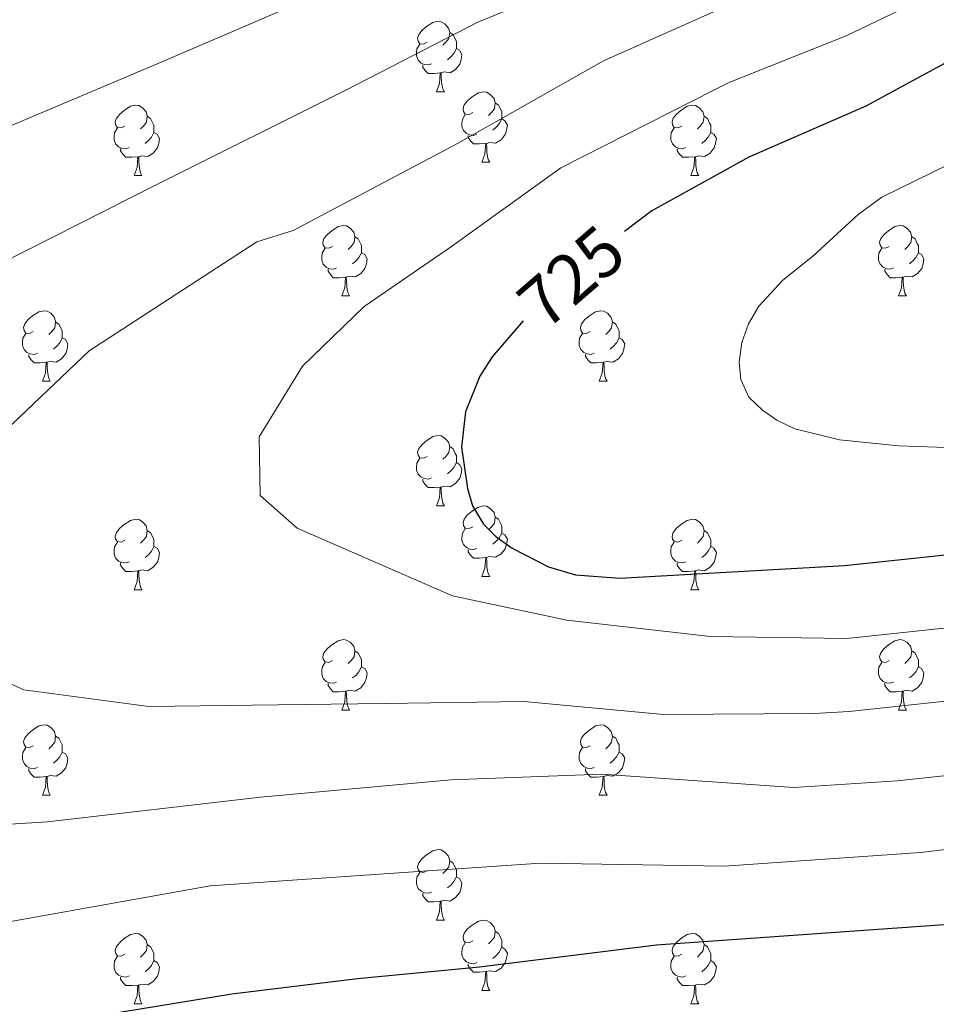
# Model space of a CAD drawing. Extents: x 595605 to 600103, y 786755 to 789789.
# Drawn here: x 598347 to 598477, y 788092 to 788232 of the extents above; entities that cross this region are included whole.
import ezdxf
from ezdxf.enums import TextEntityAlignment as Align

# ---------------------------------------------------------------- set-up
doc = ezdxf.new("R2010")
doc.units = 0
doc.header["$MEASUREMENT"] = 0
for name, color, linetype in [('Nivel 36', 7, 'Continuous'), ('Nivel 4', 7, 'Continuous'), ('Nivel 41', 7, 'Continuous'), ('Nivel 5', 7, 'Continuous'), ('Nivel 61', 7, 'Continuous'), ('Nivel 63', 7, 'Continuous')]:
    doc.layers.add(name, color=color, linetype=linetype)
doc.styles.add('Style-ariali', font='ariali.shx', dxfattribs={"bigfont": 'arialibig.shx'})

msp = doc.modelspace()

# ---------------------------------------------------------------- linework, layer by layer
at = {"layer": 'Nivel 36', "color": 92, "linetype": 'Continuous', "lineweight": 0, "flags": 128}
for points in [[(598404.904, 788229.092), (598404.374, 788228.827), (598403.844, 788228.882), (598403.579, 788229.252), (598403.524, 788229.677), (598403.684, 788230.197), (598404.164, 788230.792), (598404.799, 788231.322), (598405.699, 788231.907), (598406.444, 788232.067), (598406.869, 788232.012), (598407.399, 788231.697), (598407.929, 788231.112), (598408.089, 788230.472), (598407.979, 788229.622), (598407.554, 788229.092), (598407.134, 788228.667)], [(598408.089, 788230.472), (598408.564, 788230.157), (598408.879, 788229.517), (598409.039, 788229.197), (598409.039, 788228.617), (598409.039, 788228.192), (598408.669, 788227.502), (598408.249, 788227.022), (598407.769, 788226.602)], [(598405.489, 788226.012), (598405.064, 788225.852), (598404.479, 788225.912), (598404.004, 788226.122), (598403.579, 788226.547), (598403.364, 788227.132), (598403.364, 788227.552), (598403.419, 788228.137), (598403.844, 788228.827)], [(598409.039, 788228.192), (598409.494, 788227.942), (598409.839, 788227.327), (598409.729, 788226.602), (598409.519, 788225.962), (598408.934, 788225.222), (598408.139, 788224.742), (598407.289, 788224.847), (598406.859, 788224.717)], [(598406.749, 788224.717), (598405.859, 788224.632), (598405.014, 788224.632), (598404.589, 788225.062), (598404.269, 788225.537), (598404.269, 788225.852)], [(598406.204, 788222.032), (598406.639, 788223.192), (598406.749, 788224.717), (598406.859, 788224.717), (598406.894, 788224.132), (598406.929, 788223.447), (598406.999, 788222.832), (598407.114, 788222.432), (598407.329, 788222.032)], [(598406.204, 788222.032), (598407.329, 788222.032)], [(598411.379, 788219.057), (598410.849, 788218.792), (598410.319, 788218.847), (598410.054, 788219.217), (598409.999, 788219.642), (598410.159, 788220.162), (598410.639, 788220.757), (598411.274, 788221.287), (598412.174, 788221.872), (598412.919, 788222.032), (598413.344, 788221.977), (598413.874, 788221.662), (598414.404, 788221.077), (598414.564, 788220.437), (598414.454, 788219.587), (598414.029, 788219.057), (598413.609, 788218.632)], [(598361.824, 788217.152), (598361.294, 788216.887), (598360.764, 788216.942), (598360.499, 788217.312), (598360.444, 788217.737), (598360.604, 788218.257), (598361.084, 788218.852), (598361.719, 788219.382), (598362.619, 788219.967), (598363.364, 788220.127), (598363.789, 788220.072), (598364.319, 788219.757), (598364.849, 788219.172), (598365.009, 788218.532), (598364.899, 788217.682), (598364.474, 788217.152), (598364.054, 788216.727)], [(598414.564, 788220.437), (598415.039, 788220.122), (598415.354, 788219.482), (598415.514, 788219.162), (598415.514, 788218.582), (598415.514, 788218.157), (598415.144, 788217.467), (598414.724, 788216.987), (598414.244, 788216.567)], [(598441.151, 788217.152), (598440.621, 788216.887), (598440.091, 788216.942), (598439.826, 788217.312), (598439.771, 788217.737), (598439.931, 788218.257), (598440.411, 788218.852), (598441.046, 788219.382), (598441.946, 788219.967), (598442.691, 788220.127), (598443.116, 788220.072), (598443.646, 788219.757), (598444.176, 788219.172), (598444.336, 788218.532), (598444.226, 788217.682), (598443.801, 788217.152), (598443.381, 788216.727)], [(598365.009, 788218.532), (598365.484, 788218.217), (598365.799, 788217.577), (598365.959, 788217.257), (598365.959, 788216.677), (598365.959, 788216.252), (598365.589, 788215.562), (598365.169, 788215.082), (598364.689, 788214.662)], [(598411.964, 788215.977), (598411.539, 788215.817), (598410.954, 788215.877), (598410.479, 788216.087), (598410.054, 788216.512), (598409.839, 788217.097), (598409.839, 788217.517), (598409.894, 788218.102), (598410.319, 788218.792)], [(598415.514, 788218.157), (598415.969, 788217.907), (598416.314, 788217.292), (598416.204, 788216.567), (598415.994, 788215.927), (598415.409, 788215.187), (598414.614, 788214.707), (598413.764, 788214.812), (598413.334, 788214.682)], [(598444.336, 788218.532), (598444.811, 788218.217), (598445.126, 788217.577), (598445.286, 788217.257), (598445.286, 788216.677), (598445.286, 788216.252), (598444.916, 788215.562), (598444.496, 788215.082), (598444.016, 788214.662)], [(598362.409, 788214.072), (598361.984, 788213.912), (598361.399, 788213.972), (598360.924, 788214.182), (598360.499, 788214.607), (598360.284, 788215.192), (598360.284, 788215.612), (598360.339, 788216.197), (598360.764, 788216.887)], [(598365.959, 788216.252), (598366.414, 788216.002), (598366.759, 788215.387), (598366.649, 788214.662), (598366.439, 788214.022), (598365.854, 788213.282), (598365.059, 788212.802), (598364.209, 788212.907), (598363.779, 788212.777)], [(598441.736, 788214.072), (598441.311, 788213.912), (598440.726, 788213.972), (598440.251, 788214.182), (598439.826, 788214.607), (598439.611, 788215.192), (598439.611, 788215.612), (598439.666, 788216.197), (598440.091, 788216.887)], [(598445.286, 788216.252), (598445.741, 788216.002), (598446.086, 788215.387), (598445.976, 788214.662), (598445.766, 788214.022), (598445.181, 788213.282), (598444.386, 788212.802), (598443.536, 788212.907), (598443.106, 788212.777)], [(598413.224, 788214.682), (598412.334, 788214.597), (598411.489, 788214.597), (598411.064, 788215.027), (598410.744, 788215.502), (598410.744, 788215.817)], [(598363.669, 788212.777), (598362.779, 788212.692), (598361.934, 788212.692), (598361.509, 788213.122), (598361.189, 788213.597), (598361.189, 788213.912)], [(598412.679, 788211.997), (598413.114, 788213.157), (598413.224, 788214.682), (598413.334, 788214.682), (598413.369, 788214.097), (598413.404, 788213.412), (598413.474, 788212.797), (598413.589, 788212.397), (598413.804, 788211.997)], [(598442.996, 788212.777), (598442.106, 788212.692), (598441.261, 788212.692), (598440.836, 788213.122), (598440.516, 788213.597), (598440.516, 788213.912)], [(598363.124, 788210.092), (598363.559, 788211.252), (598363.669, 788212.777), (598363.779, 788212.777), (598363.814, 788212.192), (598363.849, 788211.507), (598363.919, 788210.892), (598364.034, 788210.492), (598364.249, 788210.092)], [(598442.451, 788210.092), (598442.886, 788211.252), (598442.996, 788212.777), (598443.106, 788212.777), (598443.141, 788212.192), (598443.176, 788211.507), (598443.246, 788210.892), (598443.361, 788210.492), (598443.576, 788210.092)], [(598412.679, 788211.997), (598413.804, 788211.997)], [(598363.124, 788210.092), (598364.249, 788210.092)], [(598442.451, 788210.092), (598443.576, 788210.092)], [(598391.401, 788200.009), (598390.871, 788199.744), (598390.341, 788199.799), (598390.076, 788200.169), (598390.021, 788200.594), (598390.181, 788201.114), (598390.661, 788201.709), (598391.296, 788202.239), (598392.196, 788202.824), (598392.941, 788202.984), (598393.366, 788202.929), (598393.896, 788202.614), (598394.426, 788202.029), (598394.586, 788201.389), (598394.476, 788200.539), (598394.051, 788200.009), (598393.631, 788199.584)], [(598470.728, 788200.009), (598470.198, 788199.744), (598469.668, 788199.799), (598469.403, 788200.169), (598469.348, 788200.594), (598469.508, 788201.114), (598469.988, 788201.709), (598470.623, 788202.239), (598471.523, 788202.824), (598472.268, 788202.984), (598472.693, 788202.929), (598473.223, 788202.614), (598473.753, 788202.029), (598473.913, 788201.389), (598473.803, 788200.539), (598473.378, 788200.009), (598472.958, 788199.584)], [(598394.586, 788201.389), (598395.061, 788201.074), (598395.376, 788200.434), (598395.536, 788200.114), (598395.536, 788199.534), (598395.536, 788199.109), (598395.166, 788198.419), (598394.746, 788197.939), (598394.266, 788197.519)], [(598473.913, 788201.389), (598474.388, 788201.074), (598474.703, 788200.434), (598474.863, 788200.114), (598474.863, 788199.534), (598474.863, 788199.109), (598474.493, 788198.419), (598474.073, 788197.939), (598473.593, 788197.519)], [(598391.986, 788196.929), (598391.561, 788196.769), (598390.976, 788196.829), (598390.501, 788197.039), (598390.076, 788197.464), (598389.861, 788198.049), (598389.861, 788198.469), (598389.916, 788199.054), (598390.341, 788199.744)], [(598471.313, 788196.929), (598470.888, 788196.769), (598470.303, 788196.829), (598469.828, 788197.039), (598469.403, 788197.464), (598469.188, 788198.049), (598469.188, 788198.469), (598469.243, 788199.054), (598469.668, 788199.744)], [(598395.536, 788199.109), (598395.991, 788198.859), (598396.336, 788198.244), (598396.226, 788197.519), (598396.016, 788196.879), (598395.431, 788196.139), (598394.636, 788195.659), (598393.786, 788195.764), (598393.356, 788195.634)], [(598474.863, 788199.109), (598475.318, 788198.859), (598475.663, 788198.244), (598475.553, 788197.519), (598475.343, 788196.879), (598474.758, 788196.139), (598473.963, 788195.659), (598473.113, 788195.764), (598472.683, 788195.634)], [(598393.246, 788195.634), (598392.356, 788195.549), (598391.511, 788195.549), (598391.086, 788195.979), (598390.766, 788196.454), (598390.766, 788196.769)], [(598472.573, 788195.634), (598471.683, 788195.549), (598470.838, 788195.549), (598470.413, 788195.979), (598470.093, 788196.454), (598470.093, 788196.769)], [(598392.701, 788192.949), (598393.136, 788194.109), (598393.246, 788195.634), (598393.356, 788195.634), (598393.391, 788195.049), (598393.426, 788194.364), (598393.496, 788193.749), (598393.611, 788193.349), (598393.826, 788192.949)], [(598472.028, 788192.949), (598472.463, 788194.109), (598472.573, 788195.634), (598472.683, 788195.634), (598472.718, 788195.049), (598472.753, 788194.364), (598472.823, 788193.749), (598472.938, 788193.349), (598473.153, 788192.949)], [(598392.701, 788192.949), (598393.826, 788192.949)], [(598472.028, 788192.949), (598473.153, 788192.949)], [(598348.765, 788187.869), (598348.235, 788187.604), (598347.705, 788187.659), (598347.44, 788188.029), (598347.385, 788188.454), (598347.545, 788188.974), (598348.025, 788189.569), (598348.66, 788190.099), (598349.56, 788190.684), (598350.305, 788190.844), (598350.73, 788190.789), (598351.26, 788190.474), (598351.79, 788189.889), (598351.95, 788189.249), (598351.84, 788188.399), (598351.415, 788187.869), (598350.995, 788187.444)], [(598428.092, 788187.869), (598427.562, 788187.604), (598427.032, 788187.659), (598426.767, 788188.029), (598426.712, 788188.454), (598426.872, 788188.974), (598427.352, 788189.569), (598427.987, 788190.099), (598428.887, 788190.684), (598429.632, 788190.844), (598430.057, 788190.789), (598430.587, 788190.474), (598431.117, 788189.889), (598431.277, 788189.249), (598431.167, 788188.399), (598430.742, 788187.869), (598430.322, 788187.444)], [(598351.95, 788189.249), (598352.425, 788188.934), (598352.74, 788188.294), (598352.9, 788187.974), (598352.9, 788187.394), (598352.9, 788186.969), (598352.53, 788186.279), (598352.11, 788185.799), (598351.63, 788185.379)], [(598431.277, 788189.249), (598431.752, 788188.934), (598432.067, 788188.294), (598432.227, 788187.974), (598432.227, 788187.394), (598432.227, 788186.969), (598431.857, 788186.279), (598431.437, 788185.799), (598430.957, 788185.379)], [(598349.35, 788184.789), (598348.925, 788184.629), (598348.34, 788184.689), (598347.865, 788184.899), (598347.44, 788185.324), (598347.225, 788185.909), (598347.225, 788186.329), (598347.28, 788186.914), (598347.705, 788187.604)], [(598352.9, 788186.969), (598353.355, 788186.719), (598353.7, 788186.104), (598353.59, 788185.379), (598353.38, 788184.739), (598352.795, 788183.999), (598352, 788183.519), (598351.15, 788183.624), (598350.72, 788183.494)], [(598428.677, 788184.789), (598428.252, 788184.629), (598427.667, 788184.689), (598427.192, 788184.899), (598426.767, 788185.324), (598426.552, 788185.909), (598426.552, 788186.329), (598426.607, 788186.914), (598427.032, 788187.604)], [(598432.227, 788186.969), (598432.682, 788186.719), (598433.027, 788186.104), (598432.917, 788185.379), (598432.707, 788184.739), (598432.122, 788183.999), (598431.327, 788183.519), (598430.477, 788183.624), (598430.047, 788183.494)], [(598350.61, 788183.494), (598349.72, 788183.409), (598348.875, 788183.409), (598348.45, 788183.839), (598348.13, 788184.314), (598348.13, 788184.629)], [(598429.937, 788183.494), (598429.047, 788183.409), (598428.202, 788183.409), (598427.777, 788183.839), (598427.457, 788184.314), (598427.457, 788184.629)], [(598350.065, 788180.809), (598350.5, 788181.969), (598350.61, 788183.494), (598350.72, 788183.494), (598350.755, 788182.909), (598350.79, 788182.224), (598350.86, 788181.609), (598350.975, 788181.209), (598351.19, 788180.809)], [(598429.392, 788180.809), (598429.827, 788181.969), (598429.937, 788183.494), (598430.047, 788183.494), (598430.082, 788182.909), (598430.117, 788182.224), (598430.187, 788181.609), (598430.302, 788181.209), (598430.517, 788180.809)], [(598350.065, 788180.809), (598351.19, 788180.809)], [(598429.392, 788180.809), (598430.517, 788180.809)], [(598404.904, 788170.1), (598404.374, 788169.835), (598403.844, 788169.89), (598403.579, 788170.26), (598403.524, 788170.685), (598403.684, 788171.205), (598404.164, 788171.8), (598404.799, 788172.33), (598405.699, 788172.915), (598406.444, 788173.075), (598406.869, 788173.02), (598407.399, 788172.705), (598407.929, 788172.12), (598408.089, 788171.48), (598407.979, 788170.63), (598407.554, 788170.1), (598407.134, 788169.675)], [(598408.089, 788171.48), (598408.564, 788171.165), (598408.879, 788170.525), (598409.039, 788170.205), (598409.039, 788169.625), (598409.039, 788169.2), (598408.669, 788168.51), (598408.249, 788168.03), (598407.769, 788167.61)], [(598405.489, 788167.02), (598405.064, 788166.86), (598404.479, 788166.92), (598404.004, 788167.13), (598403.579, 788167.555), (598403.364, 788168.14), (598403.364, 788168.56), (598403.419, 788169.145), (598403.844, 788169.835)], [(598409.039, 788169.2), (598409.494, 788168.95), (598409.839, 788168.335), (598409.729, 788167.61), (598409.519, 788166.97), (598408.934, 788166.23), (598408.139, 788165.75), (598407.289, 788165.855), (598406.859, 788165.725)], [(598406.749, 788165.725), (598405.859, 788165.64), (598405.014, 788165.64), (598404.589, 788166.07), (598404.269, 788166.545), (598404.269, 788166.86)], [(598406.204, 788163.04), (598406.639, 788164.2), (598406.749, 788165.725), (598406.859, 788165.725), (598406.894, 788165.14), (598406.929, 788164.455), (598406.999, 788163.84), (598407.114, 788163.44), (598407.329, 788163.04)], [(598406.204, 788163.04), (598407.329, 788163.04)], [(598411.379, 788160.065), (598410.849, 788159.8), (598410.319, 788159.855), (598410.054, 788160.225), (598409.999, 788160.65), (598410.159, 788161.17), (598410.639, 788161.765), (598411.274, 788162.295), (598412.174, 788162.88), (598412.919, 788163.04), (598413.344, 788162.985), (598413.874, 788162.67), (598414.404, 788162.085), (598414.564, 788161.445), (598414.454, 788160.595), (598414.029, 788160.065), (598413.609, 788159.64)], [(598361.824, 788158.16), (598361.294, 788157.895), (598360.764, 788157.95), (598360.499, 788158.32), (598360.444, 788158.745), (598360.604, 788159.265), (598361.084, 788159.86), (598361.719, 788160.39), (598362.619, 788160.975), (598363.364, 788161.135), (598363.789, 788161.08), (598364.319, 788160.765), (598364.849, 788160.18), (598365.009, 788159.54), (598364.899, 788158.69), (598364.474, 788158.16), (598364.054, 788157.735)], [(598414.564, 788161.445), (598415.039, 788161.13), (598415.354, 788160.49), (598415.514, 788160.17), (598415.514, 788159.59), (598415.514, 788159.165), (598415.144, 788158.475), (598414.724, 788157.995), (598414.244, 788157.575)], [(598441.151, 788158.16), (598440.621, 788157.895), (598440.091, 788157.95), (598439.826, 788158.32), (598439.771, 788158.745), (598439.931, 788159.265), (598440.411, 788159.86), (598441.046, 788160.39), (598441.946, 788160.975), (598442.691, 788161.135), (598443.116, 788161.08), (598443.646, 788160.765), (598444.176, 788160.18), (598444.336, 788159.54), (598444.226, 788158.69), (598443.801, 788158.16), (598443.381, 788157.735)], [(598365.009, 788159.54), (598365.484, 788159.225), (598365.799, 788158.585), (598365.959, 788158.265), (598365.959, 788157.685), (598365.959, 788157.26), (598365.589, 788156.57), (598365.169, 788156.09), (598364.689, 788155.67)], [(598411.964, 788156.985), (598411.539, 788156.825), (598410.954, 788156.885), (598410.479, 788157.095), (598410.054, 788157.52), (598409.839, 788158.105), (598409.839, 788158.525), (598409.894, 788159.11), (598410.319, 788159.8)], [(598415.514, 788159.165), (598415.969, 788158.915), (598416.314, 788158.3), (598416.204, 788157.575), (598415.994, 788156.935), (598415.409, 788156.195), (598414.614, 788155.715), (598413.764, 788155.82), (598413.334, 788155.69)], [(598444.336, 788159.54), (598444.811, 788159.225), (598445.126, 788158.585), (598445.286, 788158.265), (598445.286, 788157.685), (598445.286, 788157.26), (598444.916, 788156.57), (598444.496, 788156.09), (598444.016, 788155.67)], [(598362.409, 788155.08), (598361.984, 788154.92), (598361.399, 788154.98), (598360.924, 788155.19), (598360.499, 788155.615), (598360.284, 788156.2), (598360.284, 788156.62), (598360.339, 788157.205), (598360.764, 788157.895)], [(598441.736, 788155.08), (598441.311, 788154.92), (598440.726, 788154.98), (598440.251, 788155.19), (598439.826, 788155.615), (598439.611, 788156.2), (598439.611, 788156.62), (598439.666, 788157.205), (598440.091, 788157.895)], [(598365.959, 788157.26), (598366.414, 788157.01), (598366.759, 788156.395), (598366.649, 788155.67), (598366.439, 788155.03), (598365.854, 788154.29), (598365.059, 788153.81), (598364.209, 788153.915), (598363.779, 788153.785)], [(598413.224, 788155.69), (598412.334, 788155.605), (598411.489, 788155.605), (598411.064, 788156.035), (598410.744, 788156.51), (598410.744, 788156.825)], [(598445.286, 788157.26), (598445.741, 788157.01), (598446.086, 788156.395), (598445.976, 788155.67), (598445.766, 788155.03), (598445.181, 788154.29), (598444.386, 788153.81), (598443.536, 788153.915), (598443.106, 788153.785)], [(598363.669, 788153.785), (598362.779, 788153.7), (598361.934, 788153.7), (598361.509, 788154.13), (598361.189, 788154.605), (598361.189, 788154.92)], [(598412.679, 788153.005), (598413.114, 788154.165), (598413.224, 788155.69), (598413.334, 788155.69), (598413.369, 788155.105), (598413.404, 788154.42), (598413.474, 788153.805), (598413.589, 788153.405), (598413.804, 788153.005)], [(598442.996, 788153.785), (598442.106, 788153.7), (598441.261, 788153.7), (598440.836, 788154.13), (598440.516, 788154.605), (598440.516, 788154.92)], [(598363.124, 788151.1), (598363.559, 788152.26), (598363.669, 788153.785), (598363.779, 788153.785), (598363.814, 788153.2), (598363.849, 788152.515), (598363.919, 788151.9), (598364.034, 788151.5), (598364.249, 788151.1)], [(598442.451, 788151.1), (598442.886, 788152.26), (598442.996, 788153.785), (598443.106, 788153.785), (598443.141, 788153.2), (598443.176, 788152.515), (598443.246, 788151.9), (598443.361, 788151.5), (598443.576, 788151.1)], [(598412.679, 788153.005), (598413.804, 788153.005)], [(598363.124, 788151.1), (598364.249, 788151.1)], [(598442.451, 788151.1), (598443.576, 788151.1)], [(598391.401, 788141.017), (598390.871, 788140.752), (598390.341, 788140.807), (598390.076, 788141.177), (598390.021, 788141.602), (598390.181, 788142.122), (598390.661, 788142.717), (598391.296, 788143.247), (598392.196, 788143.832), (598392.941, 788143.992), (598393.366, 788143.937), (598393.896, 788143.622), (598394.426, 788143.037), (598394.586, 788142.397), (598394.476, 788141.547), (598394.051, 788141.017), (598393.631, 788140.592)], [(598470.728, 788141.017), (598470.198, 788140.752), (598469.668, 788140.807), (598469.403, 788141.177), (598469.348, 788141.602), (598469.508, 788142.122), (598469.988, 788142.717), (598470.623, 788143.247), (598471.523, 788143.832), (598472.268, 788143.992), (598472.693, 788143.937), (598473.223, 788143.622), (598473.753, 788143.037), (598473.913, 788142.397), (598473.803, 788141.547), (598473.378, 788141.017), (598472.958, 788140.592)], [(598394.586, 788142.397), (598395.061, 788142.082), (598395.376, 788141.442), (598395.536, 788141.122), (598395.536, 788140.542), (598395.536, 788140.117), (598395.166, 788139.427), (598394.746, 788138.947), (598394.266, 788138.527)], [(598473.913, 788142.397), (598474.388, 788142.082), (598474.703, 788141.442), (598474.863, 788141.122), (598474.863, 788140.542), (598474.863, 788140.117), (598474.493, 788139.427), (598474.073, 788138.947), (598473.593, 788138.527)], [(598391.986, 788137.937), (598391.561, 788137.777), (598390.976, 788137.837), (598390.501, 788138.047), (598390.076, 788138.472), (598389.861, 788139.057), (598389.861, 788139.477), (598389.916, 788140.062), (598390.341, 788140.752)], [(598471.313, 788137.937), (598470.888, 788137.777), (598470.303, 788137.837), (598469.828, 788138.047), (598469.403, 788138.472), (598469.188, 788139.057), (598469.188, 788139.477), (598469.243, 788140.062), (598469.668, 788140.752)], [(598395.536, 788140.117), (598395.991, 788139.867), (598396.336, 788139.252), (598396.226, 788138.527), (598396.016, 788137.887), (598395.431, 788137.147), (598394.636, 788136.667), (598393.786, 788136.772), (598393.356, 788136.642)], [(598474.863, 788140.117), (598475.318, 788139.867), (598475.663, 788139.252), (598475.553, 788138.527), (598475.343, 788137.887), (598474.758, 788137.147), (598473.963, 788136.667), (598473.113, 788136.772), (598472.683, 788136.642)], [(598393.246, 788136.642), (598392.356, 788136.557), (598391.511, 788136.557), (598391.086, 788136.987), (598390.766, 788137.462), (598390.766, 788137.777)], [(598472.573, 788136.642), (598471.683, 788136.557), (598470.838, 788136.557), (598470.413, 788136.987), (598470.093, 788137.462), (598470.093, 788137.777)], [(598392.701, 788133.957), (598393.136, 788135.117), (598393.246, 788136.642), (598393.356, 788136.642), (598393.391, 788136.057), (598393.426, 788135.372), (598393.496, 788134.757), (598393.611, 788134.357), (598393.826, 788133.957)], [(598472.028, 788133.957), (598472.463, 788135.117), (598472.573, 788136.642), (598472.683, 788136.642), (598472.718, 788136.057), (598472.753, 788135.372), (598472.823, 788134.757), (598472.938, 788134.357), (598473.153, 788133.957)], [(598392.701, 788133.957), (598393.826, 788133.957)], [(598472.028, 788133.957), (598473.153, 788133.957)], [(598348.765, 788128.877), (598348.235, 788128.612), (598347.705, 788128.667), (598347.44, 788129.037), (598347.385, 788129.462), (598347.545, 788129.982), (598348.025, 788130.577), (598348.66, 788131.107), (598349.56, 788131.692), (598350.305, 788131.852), (598350.73, 788131.797), (598351.26, 788131.482), (598351.79, 788130.897), (598351.95, 788130.257), (598351.84, 788129.407), (598351.415, 788128.877), (598350.995, 788128.452)], [(598428.092, 788128.877), (598427.562, 788128.612), (598427.032, 788128.667), (598426.767, 788129.037), (598426.712, 788129.462), (598426.872, 788129.982), (598427.352, 788130.577), (598427.987, 788131.107), (598428.887, 788131.692), (598429.632, 788131.852), (598430.057, 788131.797), (598430.587, 788131.482), (598431.117, 788130.897), (598431.277, 788130.257), (598431.167, 788129.407), (598430.742, 788128.877), (598430.322, 788128.452)], [(598351.95, 788130.257), (598352.425, 788129.942), (598352.74, 788129.302), (598352.9, 788128.982), (598352.9, 788128.402), (598352.9, 788127.977), (598352.53, 788127.287), (598352.11, 788126.807), (598351.63, 788126.387)], [(598431.277, 788130.257), (598431.752, 788129.942), (598432.067, 788129.302), (598432.227, 788128.982), (598432.227, 788128.402), (598432.227, 788127.977), (598431.857, 788127.287), (598431.437, 788126.807), (598430.957, 788126.387)], [(598349.35, 788125.797), (598348.925, 788125.637), (598348.34, 788125.697), (598347.865, 788125.907), (598347.44, 788126.332), (598347.225, 788126.917), (598347.225, 788127.337), (598347.28, 788127.922), (598347.705, 788128.612)], [(598352.9, 788127.977), (598353.355, 788127.727), (598353.7, 788127.112), (598353.59, 788126.387), (598353.38, 788125.747), (598352.795, 788125.007), (598352, 788124.527), (598351.15, 788124.632), (598350.72, 788124.502)], [(598428.677, 788125.797), (598428.252, 788125.637), (598427.667, 788125.697), (598427.192, 788125.907), (598426.767, 788126.332), (598426.552, 788126.917), (598426.552, 788127.337), (598426.607, 788127.922), (598427.032, 788128.612)], [(598432.227, 788127.977), (598432.682, 788127.727), (598433.027, 788127.112), (598432.917, 788126.387), (598432.707, 788125.747), (598432.122, 788125.007), (598431.327, 788124.527), (598430.477, 788124.632), (598430.047, 788124.502)], [(598350.61, 788124.502), (598349.72, 788124.417), (598348.875, 788124.417), (598348.45, 788124.847), (598348.13, 788125.322), (598348.13, 788125.637)], [(598429.937, 788124.502), (598429.047, 788124.417), (598428.202, 788124.417), (598427.777, 788124.847), (598427.457, 788125.322), (598427.457, 788125.637)], [(598350.065, 788121.817), (598350.5, 788122.977), (598350.61, 788124.502), (598350.72, 788124.502), (598350.755, 788123.917), (598350.79, 788123.232), (598350.86, 788122.617), (598350.975, 788122.217), (598351.19, 788121.817)], [(598429.392, 788121.817), (598429.827, 788122.977), (598429.937, 788124.502), (598430.047, 788124.502), (598430.082, 788123.917), (598430.117, 788123.232), (598430.187, 788122.617), (598430.302, 788122.217), (598430.517, 788121.817)], [(598350.065, 788121.817), (598351.19, 788121.817)], [(598429.392, 788121.817), (598430.517, 788121.817)], [(598404.904, 788111.108), (598404.374, 788110.843), (598403.844, 788110.898), (598403.579, 788111.268), (598403.524, 788111.693), (598403.684, 788112.213), (598404.164, 788112.808), (598404.799, 788113.338), (598405.699, 788113.923), (598406.444, 788114.083), (598406.869, 788114.028), (598407.399, 788113.713), (598407.929, 788113.128), (598408.089, 788112.488), (598407.979, 788111.638), (598407.554, 788111.108), (598407.134, 788110.683)], [(598408.089, 788112.488), (598408.564, 788112.173), (598408.879, 788111.533), (598409.039, 788111.213), (598409.039, 788110.633), (598409.039, 788110.208), (598408.669, 788109.518), (598408.249, 788109.038), (598407.769, 788108.618)], [(598405.489, 788108.028), (598405.064, 788107.868), (598404.479, 788107.928), (598404.004, 788108.138), (598403.579, 788108.563), (598403.364, 788109.148), (598403.364, 788109.568), (598403.419, 788110.153), (598403.844, 788110.843)], [(598409.039, 788110.208), (598409.494, 788109.958), (598409.839, 788109.343), (598409.729, 788108.618), (598409.519, 788107.978), (598408.934, 788107.238), (598408.139, 788106.758), (598407.289, 788106.863), (598406.859, 788106.733)], [(598406.749, 788106.733), (598405.859, 788106.648), (598405.014, 788106.648), (598404.589, 788107.078), (598404.269, 788107.553), (598404.269, 788107.868)], [(598406.204, 788104.048), (598406.639, 788105.208), (598406.749, 788106.733), (598406.859, 788106.733), (598406.894, 788106.148), (598406.929, 788105.463), (598406.999, 788104.848), (598407.114, 788104.448), (598407.329, 788104.048)], [(598406.204, 788104.048), (598407.329, 788104.048)], [(598411.379, 788101.073), (598410.849, 788100.808), (598410.319, 788100.863), (598410.054, 788101.233), (598409.999, 788101.658), (598410.159, 788102.178), (598410.639, 788102.773), (598411.274, 788103.303), (598412.174, 788103.888), (598412.919, 788104.048), (598413.344, 788103.993), (598413.874, 788103.678), (598414.404, 788103.093), (598414.564, 788102.453), (598414.454, 788101.603), (598414.029, 788101.073), (598413.609, 788100.648)], [(598361.824, 788099.168), (598361.294, 788098.903), (598360.764, 788098.958), (598360.499, 788099.328), (598360.444, 788099.753), (598360.604, 788100.273), (598361.084, 788100.868), (598361.719, 788101.398), (598362.619, 788101.983), (598363.364, 788102.143), (598363.789, 788102.088), (598364.319, 788101.773), (598364.849, 788101.188), (598365.009, 788100.548), (598364.899, 788099.698), (598364.474, 788099.168), (598364.054, 788098.743)], [(598414.564, 788102.453), (598415.039, 788102.138), (598415.354, 788101.498), (598415.514, 788101.178), (598415.514, 788100.598), (598415.514, 788100.173), (598415.144, 788099.483), (598414.724, 788099.003), (598414.244, 788098.583)], [(598441.151, 788099.168), (598440.621, 788098.903), (598440.091, 788098.958), (598439.826, 788099.328), (598439.771, 788099.753), (598439.931, 788100.273), (598440.411, 788100.868), (598441.046, 788101.398), (598441.946, 788101.983), (598442.691, 788102.143), (598443.116, 788102.088), (598443.646, 788101.773), (598444.176, 788101.188), (598444.336, 788100.548), (598444.226, 788099.698), (598443.801, 788099.168), (598443.381, 788098.743)], [(598365.009, 788100.548), (598365.484, 788100.233), (598365.799, 788099.593), (598365.959, 788099.273), (598365.959, 788098.693), (598365.959, 788098.268), (598365.589, 788097.578), (598365.169, 788097.098), (598364.689, 788096.678)], [(598411.964, 788097.993), (598411.539, 788097.833), (598410.954, 788097.893), (598410.479, 788098.103), (598410.054, 788098.528), (598409.839, 788099.113), (598409.839, 788099.533), (598409.894, 788100.118), (598410.319, 788100.808)], [(598415.514, 788100.173), (598415.969, 788099.923), (598416.314, 788099.308), (598416.204, 788098.583), (598415.994, 788097.943), (598415.409, 788097.203), (598414.614, 788096.723), (598413.764, 788096.828), (598413.334, 788096.698)], [(598444.336, 788100.548), (598444.811, 788100.233), (598445.126, 788099.593), (598445.286, 788099.273), (598445.286, 788098.693), (598445.286, 788098.268), (598444.916, 788097.578), (598444.496, 788097.098), (598444.016, 788096.678)], [(598362.409, 788096.088), (598361.984, 788095.928), (598361.399, 788095.988), (598360.924, 788096.198), (598360.499, 788096.623), (598360.284, 788097.208), (598360.284, 788097.628), (598360.339, 788098.213), (598360.764, 788098.903)], [(598441.736, 788096.088), (598441.311, 788095.928), (598440.726, 788095.988), (598440.251, 788096.198), (598439.826, 788096.623), (598439.611, 788097.208), (598439.611, 788097.628), (598439.666, 788098.213), (598440.091, 788098.903)], [(598365.959, 788098.268), (598366.414, 788098.018), (598366.759, 788097.403), (598366.649, 788096.678), (598366.439, 788096.038), (598365.854, 788095.298), (598365.059, 788094.818), (598364.209, 788094.923), (598363.779, 788094.793)], [(598413.224, 788096.698), (598412.334, 788096.613), (598411.489, 788096.613), (598411.064, 788097.043), (598410.744, 788097.518), (598410.744, 788097.833)], [(598445.286, 788098.268), (598445.741, 788098.018), (598446.086, 788097.403), (598445.976, 788096.678), (598445.766, 788096.038), (598445.181, 788095.298), (598444.386, 788094.818), (598443.536, 788094.923), (598443.106, 788094.793)], [(598363.669, 788094.793), (598362.779, 788094.708), (598361.934, 788094.708), (598361.509, 788095.138), (598361.189, 788095.613), (598361.189, 788095.928)], [(598412.679, 788094.013), (598413.114, 788095.173), (598413.224, 788096.698), (598413.334, 788096.698), (598413.369, 788096.113), (598413.404, 788095.428), (598413.474, 788094.813), (598413.589, 788094.413), (598413.804, 788094.013)], [(598442.996, 788094.793), (598442.106, 788094.708), (598441.261, 788094.708), (598440.836, 788095.138), (598440.516, 788095.613), (598440.516, 788095.928)], [(598363.124, 788092.108), (598363.559, 788093.268), (598363.669, 788094.793), (598363.779, 788094.793), (598363.814, 788094.208), (598363.849, 788093.523), (598363.919, 788092.908), (598364.034, 788092.508), (598364.249, 788092.108)], [(598442.451, 788092.108), (598442.886, 788093.268), (598442.996, 788094.793), (598443.106, 788094.793), (598443.141, 788094.208), (598443.176, 788093.523), (598443.246, 788092.908), (598443.361, 788092.508), (598443.576, 788092.108)], [(598412.679, 788094.013), (598413.804, 788094.013)], [(598363.124, 788092.108), (598364.249, 788092.108)], [(598442.451, 788092.108), (598443.576, 788092.108)]]:
    msp.add_lwpolyline(points, dxfattribs=at)
at = {"layer": 'Nivel 4', "color": 25, "linetype": 'Continuous', "lineweight": 30, "flags": 128}
for points, elevation in [([(598663.344, 788318.369), (598656.448, 788312.786), (598644.467, 788304.025), (598643.804, 788303.534), (598635.583, 788298.909), (598626.66, 788293.125), (598614.132, 788286.798), (598603.632, 788280.923), (598598.162, 788278.568), (598587.211, 788274.617), (598566.231, 788265.772), (598554.858, 788260.43), (598544.026, 788256.306), (598533.543, 788251.427), (598520.923, 788246.34), (598505.834, 788238.623), (598497.31, 788235.08), (598479.804, 788226.71), (598467.399, 788219.957), (598450.726, 788212.717), (598436.898, 788205.067), (598432.98, 788202.134)], 725), ([(598418.581, 788189.411), (598414.166, 788184.278), (598412.396, 788181.503), (598410.357, 788176.442), (598409.772, 788171.419), (598410.62, 788165.501), (598411.355, 788163.052), (598412.912, 788160.439), (598414.679, 788158.67), (598416.97, 788157.034), (598422.184, 788154.34), (598426.001, 788153.239), (598432.329, 788152.739), (598464.321, 788154.57), (598486.823, 788156.919)], 725), ([(598294.55, 788080.053), (598377.053, 788093.528), (598394.962, 788095.725), (598412.325, 788097.406), (598437.538, 788100.54), (598478.529, 788103.428), (598506.661, 788107.309), (598529.593, 788108.728), (598554.778, 788108.953), (598563.902, 788109.484), (598572.201, 788110.356), (598591.933, 788114.19), (598600.329, 788116.418), (598606.683, 788118.542), (598614.426, 788121.631), (598628.561, 788128.199), (598646.68, 788138.22), (598663.625, 788147.768)], 700)]:
    msp.add_lwpolyline(points, dxfattribs=dict(at, elevation=elevation))
at = {"layer": 'Nivel 5', "color": 25, "linetype": 'Continuous', "lineweight": 0, "flags": 128}
for points, elevation in [([(598661.601, 788367.021), (598660.462, 788364.789), (598653.294, 788353.868), (598649.576, 788346.834), (598643.976, 788340.736), (598642.079, 788338.544), (598637.596, 788333.85), (598634.528, 788331.135), (598626.18, 788325.053), (598611.7, 788315.22), (598588.319, 788302.615), (598568.093, 788292.788), (598512.457, 788270.266), (598499.027, 788264.281), (598475.696, 788256.33), (598459.012, 788250.114), (598443.662, 788245.022), (598428.409, 788238.633), (598412.12, 788231.964), (598393.395, 788222.287), (598366.342, 788208.834), (598343.973, 788197.537)], 710), ([(598665.108, 788355.508), (598656.653, 788341.426), (598654.982, 788339.226), (598647.538, 788331.728), (598644.154, 788327.455), (598639.356, 788323.23), (598633.42, 788318.836), (598616.686, 788307.855), (598593.557, 788295.484), (598572.162, 788285.76), (598548.444, 788275.733), (598515.616, 788262.439), (598501.296, 788255.728), (598493.262, 788252.918), (598478.389, 788247.09), (598461.808, 788240.062), (598454.75, 788237.483), (598430, 788226.441), (598409.209, 788214.642), (598385.806, 788202.285), (598380.591, 788200.644), (598356.707, 788185.138), (598342.744, 788171.859)], 715), ([(598670.967, 788310.379), (598658.812, 788300.345), (598644.617, 788292.791), (598639.81, 788289.998), (598632.674, 788285.369), (598624.535, 788282.016), (598617.076, 788278.427), (598609.458, 788275.574), (598601.441, 788271.663), (598591.036, 788267.739), (598578.17, 788261.129), (598571.435, 788257.02), (598563.841, 788253.017), (598556.607, 788248.316), (598537.562, 788238.371), (598522.185, 788231.308), (598498.163, 788221.431), (598486.5, 788215.266), (598469.673, 788207.011), (598466.275, 788204.539), (598459.761, 788198.56), (598455.552, 788195.187), (598452.124, 788191.508), (598450.68, 788188.996)], 730), ([(598396.837, 788239.092), (598366.635, 788226.12), (598341.117, 788215.305)], 705), ([(598478.794, 788236.841), (598464.603, 788230.009), (598447.982, 788223.416), (598445.841, 788222.324), (598423.919, 788211.173), (598408.357, 788199.967), (598395.902, 788191.422), (598387.112, 788182.925), (598380.961, 788172.893), (598381.073, 788164.515), (598386.372, 788159.872), (598408.497, 788150.217), (598424.778, 788146.768), (598445.234, 788144.422), (598464.668, 788144.165), (598488.314, 788146.655)], 720), ([(598450.68, 788188.996), (598449.701, 788186.33), (598449.348, 788183.515), (598449.552, 788181.026), (598450.72, 788178.506), (598452.639, 788176.692), (598454.69, 788175.265), (598457.26, 788174.011), (598463.621, 788172.429), (598472.061, 788171.605), (598480.219, 788171.324)], 730), ([(598339.498, 788140.393), (598347.401, 788136.833), (598365.239, 788134.452), (598379.9, 788134.648), (598398.75, 788134.899), (598418.648, 788135.164), (598438.574, 788133.335), (598459.976, 788133.449), (598465.016, 788133.761), (598489.805, 788136.391), (598499.763, 788137.158), (598522.92, 788138.29), (598539.339, 788139.642), (598555.303, 788140.521), (598567.413, 788141.689), (598580.96, 788144.114), (598590.497, 788146.334), (598603.174, 788150.891), (598617.812, 788157.908), (598626.585, 788162.951), (598643.933, 788173.845), (598646.192, 788174.803), (598664.059, 788183.763)], 715), ([(598318.145, 788098.927), (598373.959, 788108.907), (598402.213, 788110.855), (598421.05, 788112.153), (598447.257, 788111.707), (598475.184, 788113.671), (598505.691, 788117.341), (598531.526, 788118.849), (598554.122, 788119.417), (598570.605, 788120.8), (598587.452, 788124.022), (598595.176, 788125.89), (598601.029, 788127.711), (598610.675, 788131.384), (598626.005, 788138.653), (598646.52, 788150.207), (598676.919, 788167.98)], 705), ([(598328.816, 788116.684), (598350.794, 788118.024), (598381.122, 788121.571), (598408.322, 788124.029), (598429.784, 788124.839), (598457.101, 788122.95), (598471.842, 788123.874), (598503.726, 788127.31), (598532.063, 788128.99), (598553.466, 788129.881), (598569.009, 788131.245)], 710)]:
    msp.add_lwpolyline(points, dxfattribs=dict(at, elevation=elevation))
at = {"layer": 'Nivel 61', "color": 19, "linetype": 'Continuous', "lineweight": 0}
msp.add_3dface([(596535.48, 787161.88, 620), (596502.59, 789475.49, 556.87), (599885.11, 789524.34, 550), (599919.13, 787210.72, 560)], dxfattribs=at)
at = {"layer": 'Nivel 63', "color": 7, "linetype": 'Continuous', "lineweight": 0}
msp.add_3dface([(595648.153, 786755.214), (600102.683, 786819.511), (600059.818, 789789.212), (595605.288, 789724.915)], dxfattribs=at)

# ---------------------------------------------------------------- texts
at = {"layer": 'Nivel 41', "color": 25, "linetype": 'Continuous', "lineweight": 0, "style": 'Style-ariali'}
msp.add_text('725', height=7, rotation=40.87341, dxfattribs=at).set_placement((598425.422, 788195.671, 725), align=Align.MIDDLE_CENTER)

doc.saveas('drawing.dxf')
